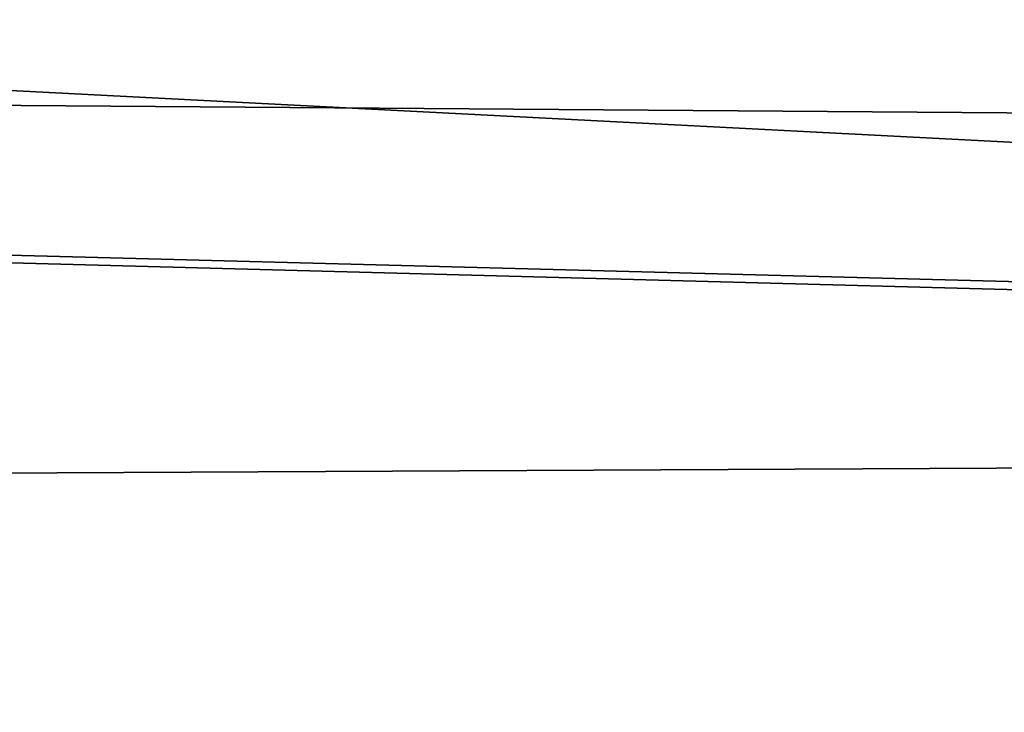
# Model space of a CAD drawing. Units: inches. Extents: x -3.88 to 3.88, y 2.19 to 4.21.
# Drawn here: x 0.21 to 0.23, y 4.16 to 4.18 of the extents above; entities that cross this region are included whole.
import ezdxf

# ---------------------------------------------------------------- set-up
doc = ezdxf.new("R2010")
doc.units = ezdxf.units.IN
doc.header["$LTSCALE"] = 65.185185
doc.header["$MEASUREMENT"] = 0
for name, color, linetype in [('350', 7, 'CONTINUOUS'), ('503', 7, 'CONTINUOUS'), ('517', 7, 'CONTINUOUS')]:
    doc.layers.add(name, color=color, linetype=linetype)

msp = doc.modelspace()

# ---------------------------------------------------------------- linework, layer by layer
at = {"layer": '350', "linetype": 'CONTINUOUS'}
for points in [[(-0.001482, 4.187847, -23.640596), (0.205769, 4.184813, -23.640689), (0.368432, 4.168704, -23.76315), (-0.001482, 4.187847, -23.640596)], [(-0.001482, 4.187847, -23.640596), (0.368432, 4.168704, -23.76315), (-0.001479, 4.178456, -23.762809), (-0.001482, 4.187847, -23.640596)], [(0.205769, 4.184813, -23.640689), (0.369155, 4.178076, -23.640897), (0.368432, 4.168704, -23.76315), (0.205769, 4.184813, -23.640689)], [(0.368432, 4.168704, -23.76315), (0.36673, 4.140739, -23.882681), (-0.001479, 4.178456, -23.762809), (0.368432, 4.168704, -23.76315)], [(-0.001479, 4.178456, -23.762809), (0.36673, 4.140739, -23.882681), (-0.001472, 4.150446, -23.882341), (-0.001479, 4.178456, -23.762809)]]:
    msp.add_3dface(points, dxfattribs=at)
at = {"layer": '503', "linetype": 'CONTINUOUS'}
for points in [[(0.205768, 4.184813, -18.570382), (0.372111, 4.177918, -18.570266), (0.212983, 4.184596, -21.345156), (0.205768, 4.184813, -18.570382)], [(0.344129, 4.179356, -21.795225), (0.368237, 4.178124, -21.807223), (0.205769, 4.184813, -23.640689), (0.344129, 4.179356, -21.795225)], [(0.205769, 4.184813, -23.640689), (0.368237, 4.178124, -21.807223), (0.369155, 4.178076, -23.640897), (0.205769, 4.184813, -23.640689)], [(0.212983, 4.184596, -21.345156), (0.372111, 4.177918, -18.570266), (0.213224, 4.184589, -21.342271), (0.212983, 4.184596, -21.345156)], [(0.213224, 4.184589, -21.342271), (0.372111, 4.177918, -18.570266), (0.213873, 4.184569, -21.339552), (0.213224, 4.184589, -21.342271)], [(0.213873, 4.184569, -21.339552), (0.372111, 4.177918, -18.570266), (0.214941, 4.184536, -21.336985), (0.213873, 4.184569, -21.339552)], [(0.214941, 4.184536, -21.336985), (0.372111, 4.177918, -18.570266), (0.21644, 4.18449, -21.334549), (0.214941, 4.184536, -21.336985)], [(0.21644, 4.18449, -21.334549), (0.372111, 4.177918, -18.570266), (0.218269, 4.184433, -21.332398), (0.21644, 4.18449, -21.334549)], [(0.218269, 4.184433, -21.332398), (0.372111, 4.177918, -18.570266), (0.220419, 4.184365, -21.330578), (0.218269, 4.184433, -21.332398)], [(0.220419, 4.184365, -21.330578), (0.372111, 4.177918, -18.570266), (0.222849, 4.184288, -21.329089), (0.220419, 4.184365, -21.330578)], [(0.222849, 4.184288, -21.329089), (0.372111, 4.177918, -18.570266), (0.225405, 4.184206, -21.328029), (0.222849, 4.184288, -21.329089)], [(0.225405, 4.184206, -21.328029), (0.372111, 4.177918, -18.570266), (0.228109, 4.184118, -21.327383), (0.225405, 4.184206, -21.328029)], [(0.228109, 4.184118, -21.327383), (0.372111, 4.177918, -18.570266), (0.230975, 4.184023, -21.327142), (0.228109, 4.184118, -21.327383)]]:
    msp.add_3dface(points, dxfattribs=at)
at = {"layer": '517', "linetype": 'CONTINUOUS'}
for points in [[(0.001481, 4.185441, -18.539529), (0.001479, 4.178277, -18.50933), (0.371954, 4.175517, -18.539356), (0.001481, 4.185441, -18.539529)], [(0.372111, 4.177918, -18.570266), (0.205768, 4.184813, -18.570382), (0.001481, 4.185441, -18.539529), (0.372111, 4.177918, -18.570266)], [(0.372111, 4.177918, -18.570266), (0.001481, 4.185441, -18.539529), (0.371954, 4.175517, -18.539356), (0.372111, 4.177918, -18.570266)], [(0.001479, 4.178277, -18.50933), (0.001477, 4.166527, -18.480603), (0.371544, 4.168364, -18.509157), (0.001479, 4.178277, -18.50933)], [(0.371954, 4.175517, -18.539356), (0.001479, 4.178277, -18.50933), (0.371544, 4.168364, -18.509157), (0.371954, 4.175517, -18.539356)], [(0.371544, 4.168364, -18.509157), (0.001477, 4.166527, -18.480603), (0.370891, 4.156631, -18.48043), (0.371544, 4.168364, -18.509157)], [(0.001477, 4.166527, -18.480603), (0.001473, 4.150473, -18.45404), (0.370891, 4.156631, -18.48043), (0.001477, 4.166527, -18.480603)]]:
    msp.add_3dface(points, dxfattribs=at)

doc.saveas('drawing.dxf')
